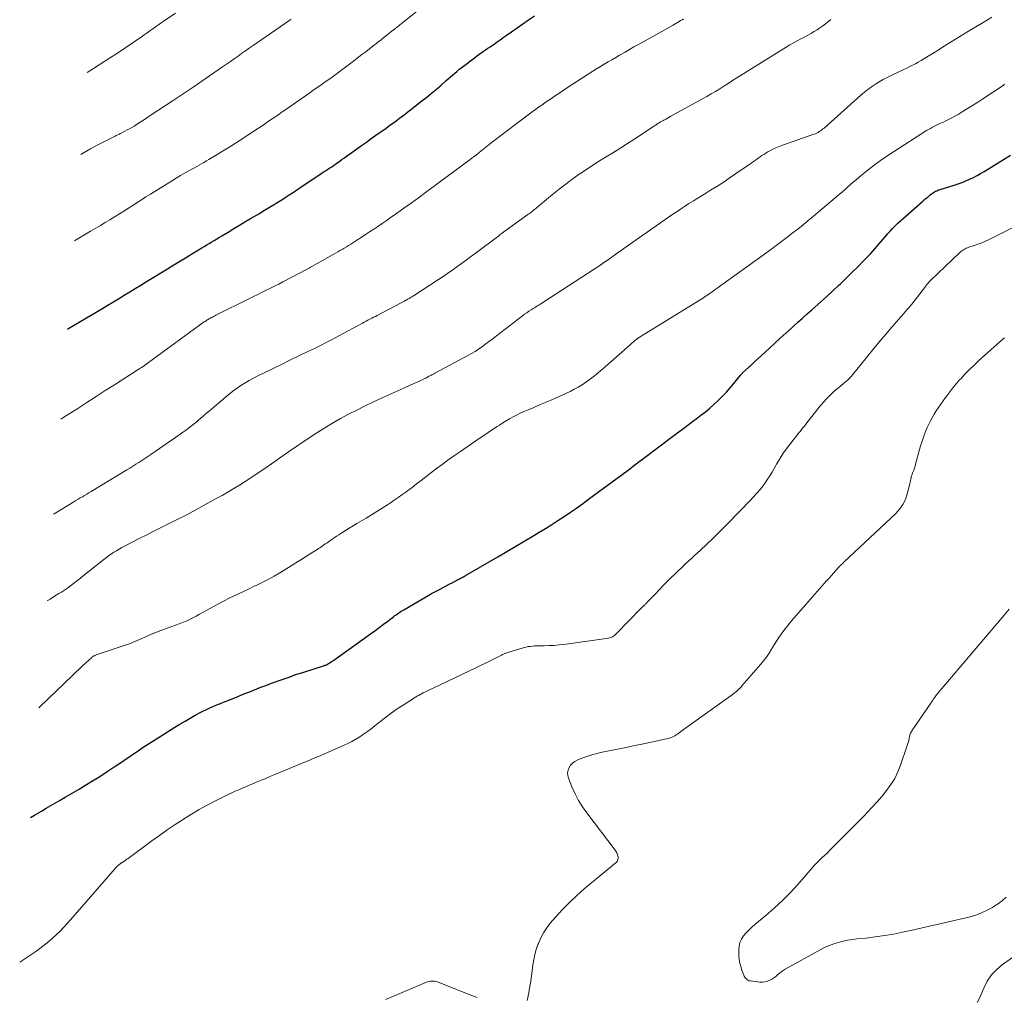
# Model space of a CAD drawing. Units: feet. Extents: x 1970604 to 1975026, y 600000 to 605000.
# Drawn here: x 1970686 to 1970864, y 601177 to 601354 of the extents above; entities that cross this region are included whole.
import ezdxf

# ---------------------------------------------------------------- set-up
doc = ezdxf.new("R2010")
doc.units = ezdxf.units.FT
doc.header["$LTSCALE"] = 100
doc.header["$MEASUREMENT"] = 0
doc.layers.add('CONTOUR INDEX', color=32, linetype='Continuous', lineweight=25)
doc.layers.add('CONTOUR INTERMEDIATE', color=40, linetype='Continuous', lineweight=15)

msp = doc.modelspace()

# ---------------------------------------------------------------- linework, layer by layer
at = {"layer": 'CONTOUR INDEX', "flags": 128}
for points, elevation in [([(1970694.97, 601298.19), (1970695.31, 601298.39), (1970701.12, 601301.84), (1970702.14, 601302.45), (1970703.16, 601303.06), (1970704.17, 601303.67), (1970705.18, 601304.29), (1970706.19, 601304.9), (1970707.2, 601305.52), (1970708.21, 601306.14), (1970709.22, 601306.76), (1970713.01, 601309.1), (1970714.19, 601309.82), (1970715.37, 601310.54), (1970716.55, 601311.26), (1970717.74, 601311.97), (1970719.2, 601312.85), (1970719.65, 601313.12), (1970720.11, 601313.4), (1970720.56, 601313.67), (1970721.02, 601313.94), (1970721.48, 601314.22), (1970721.93, 601314.49), (1970722.39, 601314.77), (1970722.84, 601315.04), (1970723.97, 601315.72), (1970724.98, 601316.33), (1970726, 601316.94), (1970727.02, 601317.55), (1970728.04, 601318.16), (1970729.62, 601319.1), (1970730.23, 601319.47), (1970730.84, 601319.83), (1970731.45, 601320.2), (1970732.06, 601320.57), (1970732.1, 601320.59), (1970732.68, 601320.95), (1970733.27, 601321.32), (1970733.86, 601321.69), (1970734.44, 601322.06), (1970735.02, 601322.43), (1970735.6, 601322.81), (1970736.18, 601323.19), (1970736.76, 601323.57), (1970741, 601326.4), (1970741.34, 601326.63), (1970741.68, 601326.85), (1970742.01, 601327.08), (1970742.35, 601327.31), (1970742.69, 601327.53), (1970743.02, 601327.76), (1970743.36, 601327.99), (1970743.69, 601328.23), (1970743.81, 601328.31), (1970744.2, 601328.58), (1970744.59, 601328.86), (1970744.98, 601329.14), (1970745.37, 601329.42), (1970746.35, 601330.11), (1970747.22, 601330.74), (1970748.1, 601331.37), (1970748.97, 601331.99), (1970749.85, 601332.62), (1970750.69, 601333.22), (1970751.3, 601333.65), (1970751.91, 601334.09), (1970752.52, 601334.52), (1970753.13, 601334.96), (1970753.73, 601335.4), (1970754.34, 601335.84), (1970754.93, 601336.29), (1970755.53, 601336.74), (1970759, 601339.4), (1970759.89, 601340.1), (1970760.76, 601340.8), (1970761.62, 601341.53), (1970762.47, 601342.26), (1970763.39, 601343.08), (1970763.77, 601343.42), (1970764.15, 601343.75), (1970764.54, 601344.09), (1970764.92, 601344.42), (1970765.3, 601344.76), (1970765.69, 601345.08), (1970766.09, 601345.4), (1970766.49, 601345.71), (1970768.49, 601347.23), (1970768.89, 601347.53), (1970769.29, 601347.82), (1970769.7, 601348.1), (1970770.11, 601348.38), (1970770.52, 601348.66), (1970770.93, 601348.93), (1970771.34, 601349.21), (1970771.75, 601349.49), (1970772.05, 601349.69), (1970772.6, 601350.07), (1970773.15, 601350.46), (1970773.7, 601350.85), (1970774.25, 601351.24), (1970775.2, 601351.92), (1970776.23, 601352.65), (1970777.26, 601353.37), (1970778.29, 601354.08), (1970779.34, 601354.78)], 980), ([(1970688.28, 601209.93), (1970688.96, 601210.34), (1970690.23, 601211.09), (1970691.08, 601211.59), (1970691.93, 601212.09), (1970692.78, 601212.59), (1970693.63, 601213.08), (1970694.49, 601213.57), (1970695.34, 601214.07), (1970696.19, 601214.57), (1970697.04, 601215.07), (1970698.09, 601215.7), (1970699.43, 601216.52), (1970700.77, 601217.35), (1970702.09, 601218.21), (1970703.4, 601219.08), (1970704.7, 601219.95), (1970705.36, 601220.4), (1970706.01, 601220.84), (1970706.67, 601221.29), (1970707.33, 601221.74), (1970707.71, 601222), (1970708.17, 601222.32), (1970708.64, 601222.63), (1970709.11, 601222.94), (1970709.58, 601223.24), (1970710.06, 601223.55), (1970710.53, 601223.85), (1970711.01, 601224.15), (1970711.49, 601224.45), (1970714.36, 601226.25), (1970715.27, 601226.81), (1970716.18, 601227.35), (1970717.11, 601227.88), (1970718.04, 601228.4), (1970718.9, 601228.88), (1970719.41, 601229.14), (1970719.92, 601229.4), (1970720.45, 601229.65), (1970720.97, 601229.88), (1970721.5, 601230.1), (1970722.04, 601230.32), (1970722.57, 601230.54), (1970723.11, 601230.76), (1970724.87, 601231.45), (1970725.59, 601231.74), (1970726.3, 601232.02), (1970727.02, 601232.31), (1970727.73, 601232.6), (1970728.44, 601232.89), (1970729.16, 601233.18), (1970729.88, 601233.45), (1970730.6, 601233.72), (1970731.98, 601234.24), (1970733.39, 601234.75), (1970734.81, 601235.25), (1970736.24, 601235.74), (1970737.67, 601236.21), (1970741.22, 601237.34), (1970741.35, 601237.39), (1970741.48, 601237.43), (1970741.61, 601237.48), (1970741.73, 601237.54), (1970741.85, 601237.59), (1970741.92, 601237.62), (1970741.98, 601237.65), (1970742.05, 601237.69), (1970742.12, 601237.73), (1970742.19, 601237.77), (1970742.25, 601237.81), (1970742.32, 601237.85), (1970742.38, 601237.9), (1970742.68, 601238.1), (1970742.89, 601238.24), (1970743.1, 601238.38), (1970743.31, 601238.53), (1970743.52, 601238.68), (1970749.73, 601243.12), (1970750.51, 601243.68), (1970751.28, 601244.25), (1970752.05, 601244.83), (1970752.82, 601245.41), (1970753.91, 601246.24), (1970754.13, 601246.41), (1970754.35, 601246.57), (1970754.57, 601246.73), (1970754.8, 601246.89), (1970755.02, 601247.04), (1970755.25, 601247.19), (1970755.49, 601247.33), (1970755.72, 601247.47), (1970760.53, 601250.26), (1970760.65, 601250.32), (1970760.76, 601250.39), (1970760.88, 601250.45), (1970760.99, 601250.52), (1970761.11, 601250.58), (1970761.23, 601250.65), (1970761.34, 601250.71), (1970761.46, 601250.77), (1970762.3, 601251.21), (1970762.83, 601251.49), (1970763.37, 601251.78), (1970763.9, 601252.06), (1970764.44, 601252.34), (1970765.57, 601252.93), (1970765.59, 601252.94), (1970765.61, 601252.95), (1970765.63, 601252.96), (1970765.65, 601252.97), (1970765.73, 601253.01), (1970765.75, 601253.02), (1970765.77, 601253.03), (1970765.79, 601253.04), (1970765.81, 601253.05), (1970766.14, 601253.23), (1970766.33, 601253.33), (1970766.52, 601253.43), (1970766.7, 601253.54), (1970766.89, 601253.64), (1970772.74, 601257.04), (1970774.37, 601258), (1970775.99, 601258.96), (1970777.62, 601259.93), (1970779.24, 601260.9), (1970780.17, 601261.47), (1970781.32, 601262.17), (1970782.46, 601262.88), (1970783.59, 601263.61), (1970784.71, 601264.34), (1970785.83, 601265.09), (1970786.94, 601265.85), (1970788.03, 601266.63), (1970789.12, 601267.42), (1970794.31, 601271.23), (1970794.89, 601271.65), (1970795.46, 601272.08), (1970796.03, 601272.51), (1970796.59, 601272.95), (1970797.16, 601273.39), (1970797.72, 601273.82), (1970798.29, 601274.25), (1970798.86, 601274.68), (1970804.29, 601278.76), (1970805.42, 601279.61), (1970806.56, 601280.47), (1970807.69, 601281.32), (1970808.83, 601282.17), (1970809.43, 601282.62), (1970810.25, 601283.26), (1970811.05, 601283.92), (1970811.84, 601284.61), (1970812.6, 601285.32), (1970812.63, 601285.35), (1970813.35, 601286.07), (1970814.06, 601286.81), (1970814.74, 601287.58), (1970815.4, 601288.36), (1970816.6, 601289.85), (1970816.64, 601289.9), (1970816.69, 601289.95), (1970816.73, 601290), (1970816.78, 601290.06), (1970816.82, 601290.11), (1970816.87, 601290.16), (1970816.92, 601290.21), (1970816.97, 601290.26), (1970818.03, 601291.26), (1970818.61, 601291.81), (1970819.19, 601292.35), (1970819.77, 601292.89), (1970820.36, 601293.43), (1970821.76, 601294.7), (1970822.77, 601295.61), (1970823.77, 601296.53), (1970824.77, 601297.44), (1970825.78, 601298.35), (1970826.13, 601298.68), (1970826.96, 601299.43), (1970827.79, 601300.17), (1970828.62, 601300.91), (1970829.45, 601301.66), (1970829.99, 601302.13), (1970831.08, 601303.11), (1970832.17, 601304.09), (1970833.26, 601305.09), (1970834.33, 601306.09), (1970834.59, 601306.33), (1970835.67, 601307.36), (1970836.73, 601308.39), (1970837.78, 601309.44), (1970838.82, 601310.5), (1970840.11, 601311.84), (1970840.49, 601312.25), (1970840.86, 601312.66), (1970841.23, 601313.08), (1970841.58, 601313.5), (1970841.94, 601313.93), (1970842.29, 601314.36), (1970842.65, 601314.78), (1970843.01, 601315.2), (1970843.16, 601315.38), (1970843.61, 601315.88), (1970844.07, 601316.37), (1970844.55, 601316.84), (1970845.04, 601317.3), (1970849.55, 601321.32), (1970849.86, 601321.59), (1970850.16, 601321.85), (1970850.48, 601322.11), (1970850.79, 601322.37), (1970851.08, 601322.6), (1970851.26, 601322.73), (1970851.44, 601322.86), (1970851.63, 601322.97), (1970851.83, 601323.08), (1970852.04, 601323.17), (1970852.24, 601323.26), (1970852.45, 601323.34), (1970852.66, 601323.41), (1970855.22, 601324.19), (1970855.93, 601324.43), (1970856.63, 601324.68), (1970857.32, 601324.96), (1970858, 601325.26), (1970858.67, 601325.58), (1970859.33, 601325.92), (1970859.98, 601326.29), (1970860.62, 601326.67), (1970865.36, 601329.62)], 1000)]:
    msp.add_lwpolyline(points, dxfattribs=dict(at, elevation=elevation))
at = {"layer": 'CONTOUR INTERMEDIATE', "flags": 128}
for points, elevation in [([(1970696.18, 601314.13), (1970696.39, 601314.26), (1970697.29, 601314.79), (1970698.18, 601315.32), (1970699.07, 601315.85), (1970699.97, 601316.37), (1970700.04, 601316.41), (1970700.9, 601316.92), (1970701.76, 601317.43), (1970702.61, 601317.95), (1970703.46, 601318.47), (1970703.56, 601318.53), (1970704.36, 601319.02), (1970705.15, 601319.52), (1970705.95, 601320.03), (1970706.74, 601320.54), (1970707.53, 601321.05), (1970708.33, 601321.56), (1970709.12, 601322.06), (1970709.92, 601322.56), (1970712.94, 601324.44), (1970713.75, 601324.94), (1970714.57, 601325.43), (1970715.39, 601325.91), (1970716.21, 601326.39), (1970717, 601326.84), (1970717.44, 601327.08), (1970717.87, 601327.33), (1970718.31, 601327.57), (1970718.74, 601327.81), (1970719.17, 601328.06), (1970719.61, 601328.3), (1970720.04, 601328.56), (1970720.46, 601328.81), (1970723.99, 601330.96), (1970724.66, 601331.37), (1970725.33, 601331.79), (1970725.99, 601332.21), (1970726.65, 601332.64), (1970727.96, 601333.5), (1970728.79, 601334.05), (1970729.63, 601334.61), (1970730.46, 601335.16), (1970731.29, 601335.73), (1970732.11, 601336.29), (1970732.94, 601336.86), (1970733.76, 601337.42), (1970734.59, 601338), (1970738.55, 601340.76), (1970739.55, 601341.45), (1970740.54, 601342.15), (1970741.52, 601342.85), (1970742.51, 601343.55), (1970743.49, 601344.27), (1970744.46, 601344.98), (1970745.43, 601345.71), (1970746.4, 601346.44), (1970748.17, 601347.79), (1970748.84, 601348.3), (1970749.51, 601348.82), (1970750.18, 601349.34), (1970750.85, 601349.87), (1970751.04, 601350.02), (1970751.61, 601350.47), (1970752.17, 601350.92), (1970752.74, 601351.36), (1970753.31, 601351.81), (1970754.05, 601352.39), (1970754.24, 601352.54), (1970754.44, 601352.7), (1970754.64, 601352.86), (1970754.83, 601353.01), (1970755.03, 601353.17), (1970755.22, 601353.33), (1970755.42, 601353.48), (1970755.62, 601353.64), (1970758.51, 601355.93)], 976), ([(1970691.25, 601249.05), (1970691.81, 601249.39), (1970692.61, 601249.89), (1970693.4, 601250.38), (1970693.86, 601250.66), (1970694.42, 601251.02), (1970694.97, 601251.39), (1970695.5, 601251.78), (1970696.02, 601252.19), (1970696.54, 601252.61), (1970697.06, 601253.02), (1970697.58, 601253.44), (1970698.1, 601253.85), (1970701.52, 601256.57), (1970701.96, 601256.91), (1970702.41, 601257.24), (1970702.87, 601257.55), (1970703.34, 601257.85), (1970703.82, 601258.14), (1970704.3, 601258.42), (1970704.78, 601258.69), (1970705.27, 601258.95), (1970706.77, 601259.74), (1970708.02, 601260.39), (1970709.27, 601261.03), (1970710.52, 601261.66), (1970711.77, 601262.28), (1970714.43, 601263.59), (1970715.23, 601263.99), (1970716.03, 601264.4), (1970716.82, 601264.82), (1970717.61, 601265.24), (1970721.84, 601267.54), (1970722.9, 601268.13), (1970723.95, 601268.74), (1970724.99, 601269.36), (1970726.02, 601269.99), (1970727.05, 601270.64), (1970728.06, 601271.3), (1970729.07, 601271.97), (1970730.07, 601272.65), (1970732.76, 601274.51), (1970733.05, 601274.72), (1970733.34, 601274.92), (1970733.63, 601275.12), (1970733.92, 601275.33), (1970734.21, 601275.53), (1970734.5, 601275.74), (1970734.8, 601275.94), (1970735.09, 601276.14), (1970738.64, 601278.52), (1970740.03, 601279.43), (1970741.43, 601280.32), (1970742.86, 601281.17), (1970744.3, 601282), (1970745.76, 601282.79), (1970747.23, 601283.56), (1970748.72, 601284.29), (1970750.22, 601285.01), (1970752.48, 601286.04), (1970753.57, 601286.54), (1970754.66, 601287.04), (1970755.76, 601287.53), (1970756.86, 601288.02), (1970758.27, 601288.65), (1970758.66, 601288.83), (1970759.05, 601289.01), (1970759.43, 601289.2), (1970759.82, 601289.4), (1970760.28, 601289.65), (1970760.43, 601289.72), (1970760.58, 601289.8), (1970760.73, 601289.88), (1970760.87, 601289.96), (1970761.02, 601290.04), (1970761.17, 601290.12), (1970761.32, 601290.2), (1970761.47, 601290.28), (1970767.31, 601293.41), (1970767.96, 601293.78), (1970768.61, 601294.16), (1970769.24, 601294.57), (1970769.85, 601295), (1970769.93, 601295.06), (1970770.58, 601295.54), (1970771.23, 601296.01), (1970771.87, 601296.5), (1970772.5, 601296.98), (1970777.18, 601300.59), (1970777.56, 601300.87), (1970777.94, 601301.15), (1970778.33, 601301.42), (1970778.73, 601301.67), (1970779.09, 601301.9), (1970779.32, 601302.03), (1970779.54, 601302.17), (1970779.76, 601302.3), (1970779.99, 601302.44), (1970780.22, 601302.57), (1970780.44, 601302.71), (1970780.66, 601302.85), (1970780.88, 601302.99), (1970791.17, 601309.69), (1970791.23, 601309.73), (1970791.29, 601309.77), (1970791.35, 601309.81), (1970791.41, 601309.85), (1970791.48, 601309.89), (1970791.54, 601309.93), (1970791.6, 601309.97), (1970791.66, 601310.01), (1970792.09, 601310.31), (1970792.37, 601310.51), (1970792.65, 601310.71), (1970792.92, 601310.9), (1970793.2, 601311.1), (1970793.59, 601311.39), (1970794.07, 601311.74), (1970794.54, 601312.08), (1970795.02, 601312.41), (1970795.5, 601312.75), (1970804.18, 601318.8), (1970804.94, 601319.33), (1970805.71, 601319.84), (1970806.49, 601320.35), (1970807.27, 601320.85), (1970808.06, 601321.34), (1970808.85, 601321.84), (1970809.64, 601322.33), (1970810.43, 601322.81), (1970811.14, 601323.26), (1970812.29, 601323.97), (1970813.43, 601324.7), (1970814.55, 601325.45), (1970815.67, 601326.21), (1970818.45, 601328.12), (1970818.78, 601328.35), (1970819.12, 601328.59), (1970819.45, 601328.82), (1970819.79, 601329.06), (1970820.12, 601329.3), (1970820.46, 601329.53), (1970820.8, 601329.75), (1970821.15, 601329.97), (1970821.55, 601330.21), (1970822.11, 601330.53), (1970822.68, 601330.82), (1970823.27, 601331.08), (1970823.87, 601331.31), (1970829.86, 601333.39), (1970830.11, 601333.49), (1970830.36, 601333.6), (1970830.6, 601333.73), (1970830.83, 601333.86), (1970831.06, 601334.01), (1970831.28, 601334.17), (1970831.49, 601334.34), (1970831.7, 601334.51), (1970838.36, 601340.46), (1970838.98, 601340.99), (1970839.62, 601341.5), (1970840.28, 601341.98), (1970840.96, 601342.44), (1970841.66, 601342.87), (1970842.36, 601343.28), (1970843.09, 601343.67), (1970843.82, 601344.03), (1970846.12, 601345.11), (1970846.64, 601345.36), (1970847.17, 601345.62), (1970847.68, 601345.88), (1970848.2, 601346.14), (1970848.71, 601346.42), (1970849.22, 601346.7), (1970849.72, 601347), (1970850.22, 601347.3), (1970851.51, 601348.11), (1970852.29, 601348.61), (1970853.07, 601349.1), (1970853.85, 601349.6), (1970854.64, 601350.09), (1970855.42, 601350.58), (1970856.21, 601351.07), (1970857, 601351.55), (1970857.79, 601352.03), (1970860.42, 601353.59), (1970862.02, 601354.54)], 992), ([(1970692.44, 601264.75), (1970692.55, 601264.82), (1970696.07, 601266.95), (1970696.46, 601267.19), (1970696.85, 601267.43), (1970697.24, 601267.66), (1970697.63, 601267.9), (1970698.02, 601268.13), (1970698.41, 601268.37), (1970698.8, 601268.6), (1970699.19, 601268.84), (1970705.65, 601272.74), (1970706.2, 601273.07), (1970706.75, 601273.41), (1970707.29, 601273.75), (1970707.83, 601274.1), (1970708.37, 601274.45), (1970708.91, 601274.8), (1970709.45, 601275.16), (1970709.98, 601275.52), (1970712.38, 601277.16), (1970713.22, 601277.73), (1970714.06, 601278.31), (1970714.89, 601278.89), (1970715.72, 601279.48), (1970716.28, 601279.87), (1970716.82, 601280.27), (1970717.36, 601280.68), (1970717.89, 601281.1), (1970718.41, 601281.53), (1970718.46, 601281.58), (1970719, 601282.04), (1970719.55, 601282.5), (1970720.09, 601282.96), (1970720.63, 601283.43), (1970723.46, 601285.85), (1970724.85, 601286.94), (1970726.28, 601287.96), (1970727.78, 601288.87), (1970729.34, 601289.71), (1970731.98, 601291.01), (1970733.62, 601291.81), (1970735.25, 601292.6), (1970736.89, 601293.4), (1970738.53, 601294.19), (1970739.56, 601294.68), (1970740.68, 601295.23), (1970741.8, 601295.79), (1970742.91, 601296.37), (1970744.01, 601296.95), (1970748.25, 601299.24), (1970748.58, 601299.42), (1970748.92, 601299.6), (1970749.25, 601299.78), (1970749.59, 601299.95), (1970749.93, 601300.13), (1970750.26, 601300.31), (1970750.6, 601300.48), (1970750.93, 601300.66), (1970755.12, 601302.86), (1970755.36, 601302.99), (1970755.61, 601303.12), (1970755.85, 601303.25), (1970756.09, 601303.38), (1970756.27, 601303.48), (1970756.42, 601303.57), (1970756.58, 601303.66), (1970756.73, 601303.74), (1970756.88, 601303.83), (1970757.03, 601303.93), (1970757.18, 601304.02), (1970757.33, 601304.11), (1970757.48, 601304.21), (1970761.97, 601307.13), (1970762.82, 601307.7), (1970763.67, 601308.27), (1970764.5, 601308.85), (1970765.33, 601309.45), (1970766.16, 601310.05), (1970766.98, 601310.65), (1970767.8, 601311.26), (1970768.62, 601311.87), (1970772.89, 601315.06), (1970773, 601315.14), (1970773.11, 601315.23), (1970773.23, 601315.31), (1970773.35, 601315.39), (1970773.46, 601315.48), (1970773.58, 601315.56), (1970773.69, 601315.64), (1970773.81, 601315.73), (1970778.14, 601318.86), (1970778.34, 601319), (1970778.54, 601319.15), (1970778.73, 601319.3), (1970778.93, 601319.46), (1970779.12, 601319.61), (1970779.32, 601319.77), (1970779.51, 601319.93), (1970779.7, 601320.09), (1970782.6, 601322.49), (1970783.83, 601323.48), (1970785.07, 601324.44), (1970786.34, 601325.37), (1970787.62, 601326.28), (1970787.93, 601326.48), (1970789.08, 601327.26), (1970790.24, 601328.02), (1970791.42, 601328.76), (1970792.6, 601329.49), (1970793.79, 601330.22), (1970794.96, 601330.95), (1970796.14, 601331.7), (1970797.3, 601332.45), (1970800.7, 601334.68), (1970800.94, 601334.84), (1970801.18, 601335), (1970801.42, 601335.15), (1970801.66, 601335.31), (1970801.9, 601335.46), (1970802.14, 601335.61), (1970802.39, 601335.76), (1970802.64, 601335.9), (1970802.75, 601335.96), (1970803.06, 601336.13), (1970803.37, 601336.3), (1970803.68, 601336.47), (1970803.99, 601336.64), (1970809.69, 601339.77), (1970810.49, 601340.22), (1970811.28, 601340.67), (1970812.06, 601341.14), (1970812.83, 601341.62), (1970813.6, 601342.11), (1970814.38, 601342.59), (1970815.15, 601343.08), (1970815.92, 601343.56), (1970824.84, 601349.15), (1970825.49, 601349.55), (1970826.15, 601349.93), (1970826.82, 601350.3), (1970827.5, 601350.65), (1970827.76, 601350.78), (1970828.31, 601351.06), (1970828.85, 601351.35), (1970829.39, 601351.65), (1970829.92, 601351.97), (1970830.44, 601352.29), (1970830.95, 601352.63), (1970831.45, 601352.99), (1970831.94, 601353.37), (1970832.9, 601354.13)], 988), ([(1970693.74, 601281.89), (1970694.11, 601282.14), (1970694.76, 601282.56), (1970696.78, 601283.86), (1970698.44, 601284.93), (1970700.1, 601286), (1970701.76, 601287.06), (1970703.42, 601288.13), (1970707.56, 601290.76), (1970707.82, 601290.93), (1970708.08, 601291.1), (1970708.34, 601291.27), (1970708.6, 601291.45), (1970708.85, 601291.63), (1970709.11, 601291.8), (1970709.36, 601291.99), (1970709.61, 601292.17), (1970719.49, 601299.35), (1970719.65, 601299.47), (1970719.81, 601299.58), (1970719.98, 601299.69), (1970720.14, 601299.8), (1970720.21, 601299.84), (1970720.34, 601299.92), (1970720.48, 601300.01), (1970720.62, 601300.09), (1970720.76, 601300.17), (1970720.91, 601300.25), (1970721.13, 601300.36), (1970721.34, 601300.48), (1970721.56, 601300.59), (1970721.78, 601300.7), (1970727.83, 601303.72), (1970728.58, 601304.09), (1970729.34, 601304.46), (1970730.1, 601304.83), (1970730.86, 601305.2), (1970731.61, 601305.57), (1970732.37, 601305.94), (1970733.12, 601306.33), (1970733.87, 601306.71), (1970738.12, 601308.95), (1970738.24, 601309.02), (1970738.37, 601309.08), (1970738.49, 601309.15), (1970738.61, 601309.22), (1970738.73, 601309.28), (1970738.85, 601309.35), (1970738.97, 601309.42), (1970739.09, 601309.49), (1970742.98, 601311.67), (1970743.38, 601311.9), (1970743.78, 601312.12), (1970744.18, 601312.36), (1970744.57, 601312.59), (1970744.97, 601312.83), (1970745.36, 601313.06), (1970745.75, 601313.31), (1970746.14, 601313.55), (1970747.26, 601314.27), (1970748.02, 601314.76), (1970748.78, 601315.25), (1970749.53, 601315.75), (1970750.29, 601316.24), (1970751.04, 601316.75), (1970751.79, 601317.25), (1970752.53, 601317.76), (1970753.27, 601318.28), (1970754.43, 601319.09), (1970755.75, 601320.02), (1970757.06, 601320.96), (1970758.36, 601321.9), (1970759.66, 601322.86), (1970767.72, 601328.83), (1970768.1, 601329.11), (1970768.47, 601329.4), (1970768.84, 601329.68), (1970769.21, 601329.97), (1970769.34, 601330.07), (1970769.64, 601330.31), (1970769.94, 601330.56), (1970770.24, 601330.8), (1970770.54, 601331.05), (1970770.84, 601331.3), (1970771.15, 601331.54), (1970771.45, 601331.78), (1970771.76, 601332.01), (1970778.94, 601337.42), (1970779.51, 601337.84), (1970780.08, 601338.26), (1970780.65, 601338.66), (1970781.23, 601339.07), (1970781.82, 601339.47), (1970782.4, 601339.87), (1970782.99, 601340.27), (1970783.57, 601340.66), (1970785.49, 601341.95), (1970786.33, 601342.51), (1970787.17, 601343.06), (1970788.01, 601343.61), (1970788.86, 601344.15), (1970789.2, 601344.36), (1970789.88, 601344.79), (1970790.57, 601345.21), (1970791.26, 601345.63), (1970791.95, 601346.04), (1970792.64, 601346.45), (1970793.33, 601346.86), (1970794.03, 601347.27), (1970794.73, 601347.67), (1970794.93, 601347.79), (1970795.73, 601348.25), (1970796.53, 601348.71), (1970797.33, 601349.16), (1970798.13, 601349.61), (1970804.4, 601353.13), (1970804.55, 601353.21), (1970804.69, 601353.29), (1970804.84, 601353.38), (1970804.99, 601353.46), (1970805.22, 601353.6), (1970805.49, 601353.76), (1970805.75, 601353.92), (1970806.02, 601354.08), (1970806.28, 601354.24)], 984), ([(1970697.36, 601329.73), (1970697.96, 601330.08), (1970699.12, 601330.75), (1970700.29, 601331.39), (1970701.48, 601332.01), (1970703.56, 601333.07), (1970703.71, 601333.14), (1970703.86, 601333.22), (1970704.01, 601333.29), (1970704.17, 601333.36), (1970704.32, 601333.43), (1970704.48, 601333.5), (1970704.63, 601333.58), (1970704.78, 601333.65), (1970705.32, 601333.93), (1970705.74, 601334.16), (1970706.16, 601334.39), (1970706.56, 601334.63), (1970706.97, 601334.87), (1970707.42, 601335.16), (1970708.05, 601335.56), (1970708.67, 601335.95), (1970709.29, 601336.36), (1970709.91, 601336.77), (1970714.01, 601339.47), (1970714.92, 601340.08), (1970715.83, 601340.69), (1970716.73, 601341.3), (1970717.63, 601341.92), (1970722.98, 601345.59), (1970723.68, 601346.07), (1970724.38, 601346.56), (1970725.07, 601347.04), (1970725.77, 601347.53), (1970726.71, 601348.2), (1970726.93, 601348.36), (1970727.15, 601348.52), (1970727.38, 601348.67), (1970727.6, 601348.83), (1970727.83, 601348.99), (1970728.05, 601349.14), (1970728.27, 601349.3), (1970728.5, 601349.45), (1970734.92, 601353.87), (1970735, 601353.92), (1970735.12, 601354.01), (1970735.13, 601354.02), (1970735.15, 601354.04), (1970735.17, 601354.05), (1970735.19, 601354.07), (1970735.38, 601354.21)], 972), ([(1970698.49, 601344.57), (1970699.63, 601345.27), (1970701.89, 601346.71), (1970704.14, 601348.19), (1970708.29, 601350.99), (1970708.81, 601351.34), (1970709.33, 601351.7), (1970709.84, 601352.06), (1970710.36, 601352.42), (1970710.87, 601352.78), (1970711.38, 601353.14), (1970711.9, 601353.5), (1970712.41, 601353.86), (1970714.48, 601355.28)], 968), ([(1970689.78, 601229.75), (1970689.94, 601229.9), (1970695.84, 601235.61), (1970696.44, 601236.18), (1970697.04, 601236.75), (1970697.65, 601237.32), (1970698.26, 601237.88), (1970699.33, 601238.85), (1970699.42, 601238.93), (1970699.5, 601238.99), (1970699.6, 601239.05), (1970699.7, 601239.11), (1970699.8, 601239.16), (1970699.9, 601239.21), (1970700, 601239.25), (1970700.11, 601239.29), (1970705.38, 601241.06), (1970705.82, 601241.21), (1970706.25, 601241.37), (1970706.67, 601241.54), (1970707.09, 601241.73), (1970707.51, 601241.92), (1970707.93, 601242.11), (1970708.35, 601242.29), (1970708.77, 601242.48), (1970709.48, 601242.78), (1970710.26, 601243.11), (1970711.04, 601243.43), (1970711.83, 601243.72), (1970712.63, 601244.01), (1970713.82, 601244.42), (1970714.46, 601244.66), (1970715.1, 601244.9), (1970715.73, 601245.16), (1970716.36, 601245.43), (1970716.98, 601245.71), (1970717.6, 601246.01), (1970718.21, 601246.32), (1970718.81, 601246.65), (1970721.46, 601248.14), (1970722.34, 601248.62), (1970723.23, 601249.09), (1970724.14, 601249.54), (1970725.05, 601249.98), (1970725.96, 601250.41), (1970726.87, 601250.84), (1970727.79, 601251.27), (1970728.7, 601251.7), (1970729.06, 601251.87), (1970730.15, 601252.41), (1970731.23, 601252.96), (1970732.28, 601253.55), (1970733.33, 601254.16), (1970735.37, 601255.41), (1970736.24, 601255.94), (1970737.11, 601256.48), (1970737.97, 601257.02), (1970738.83, 601257.57), (1970740.05, 601258.35), (1970740.3, 601258.51), (1970740.55, 601258.67), (1970740.8, 601258.84), (1970741.05, 601259.01), (1970741.3, 601259.18), (1970741.54, 601259.35), (1970741.79, 601259.52), (1970742.03, 601259.7), (1970742.35, 601259.92), (1970742.75, 601260.21), (1970743.16, 601260.49), (1970743.57, 601260.76), (1970743.98, 601261.03), (1970744.51, 601261.37), (1970745.19, 601261.81), (1970745.88, 601262.23), (1970746.57, 601262.65), (1970747.26, 601263.07), (1970748.9, 601264.04), (1970749.88, 601264.63), (1970750.86, 601265.23), (1970751.83, 601265.84), (1970752.79, 601266.45), (1970753.31, 601266.78), (1970754.01, 601267.25), (1970754.7, 601267.72), (1970755.39, 601268.21), (1970756.07, 601268.71), (1970756.38, 601268.95), (1970757.22, 601269.58), (1970758.05, 601270.21), (1970758.87, 601270.84), (1970759.7, 601271.47), (1970761.64, 601272.97), (1970762.66, 601273.74), (1970763.68, 601274.5), (1970764.72, 601275.24), (1970765.77, 601275.97), (1970769.37, 601278.44), (1970770.17, 601278.98), (1970770.97, 601279.52), (1970771.78, 601280.05), (1970772.59, 601280.57), (1970773.01, 601280.84), (1970773.62, 601281.22), (1970774.23, 601281.59), (1970774.85, 601281.95), (1970775.48, 601282.31), (1970776.11, 601282.65), (1970776.75, 601282.97), (1970777.41, 601283.27), (1970778.07, 601283.56), (1970779.1, 601283.98), (1970780.27, 601284.47), (1970781.45, 601284.97), (1970782.61, 601285.48), (1970783.78, 601286.01), (1970785.79, 601286.93), (1970786.53, 601287.3), (1970787.25, 601287.69), (1970787.95, 601288.12), (1970788.64, 601288.58), (1970788.77, 601288.67), (1970789.5, 601289.21), (1970790.22, 601289.76), (1970790.92, 601290.33), (1970791.61, 601290.92), (1970796.64, 601295.36), (1970796.83, 601295.54), (1970797.03, 601295.71), (1970797.23, 601295.88), (1970797.42, 601296.05), (1970797.67, 601296.26), (1970797.75, 601296.33), (1970797.82, 601296.39), (1970797.9, 601296.44), (1970797.98, 601296.5), (1970798.06, 601296.56), (1970798.14, 601296.61), (1970798.22, 601296.66), (1970798.3, 601296.71), (1970809.59, 601303.64), (1970809.64, 601303.67), (1970809.68, 601303.69), (1970809.73, 601303.72), (1970809.77, 601303.75), (1970809.82, 601303.78), (1970809.86, 601303.81), (1970809.9, 601303.84), (1970809.95, 601303.87), (1970810.93, 601304.56), (1970811.46, 601304.93), (1970811.99, 601305.31), (1970812.52, 601305.69), (1970813.05, 601306.07), (1970822.01, 601312.53), (1970823.01, 601313.26), (1970824, 601313.99), (1970824.98, 601314.74), (1970825.95, 601315.5), (1970826.92, 601316.26), (1970827.88, 601317.03), (1970828.83, 601317.82), (1970829.78, 601318.6), (1970834.5, 601322.58), (1970835, 601323), (1970835.49, 601323.43), (1970835.99, 601323.87), (1970836.47, 601324.3), (1970836.96, 601324.74), (1970837.46, 601325.17), (1970837.96, 601325.59), (1970838.47, 601326), (1970839.65, 601326.94), (1970840.76, 601327.8), (1970841.89, 601328.63), (1970843.05, 601329.43), (1970844.22, 601330.21), (1970850.21, 601334.04), (1970850.56, 601334.25), (1970850.91, 601334.46), (1970851.28, 601334.65), (1970851.64, 601334.84), (1970852.01, 601335.02), (1970852.38, 601335.2), (1970852.75, 601335.37), (1970853.13, 601335.54), (1970853.58, 601335.75), (1970854.17, 601336.04), (1970854.76, 601336.34), (1970855.33, 601336.66), (1970855.9, 601336.99), (1970856.66, 601337.44), (1970857.59, 601338.02), (1970858.53, 601338.6), (1970859.45, 601339.2), (1970860.37, 601339.8), (1970863.85, 601342.11), (1970864.09, 601342.27), (1970864.32, 601342.45)], 996), ([(1970686.3, 601183.79), (1970687.07, 601184.26), (1970689.37, 601185.82), (1970691.57, 601187.51), (1970693.59, 601189.39), (1970695.51, 601191.41), (1970703.54, 601200.7), (1970703.67, 601200.85), (1970703.8, 601200.99), (1970703.94, 601201.12), (1970704.08, 601201.26), (1970704.23, 601201.4), (1970704.3, 601201.46), (1970704.37, 601201.52), (1970704.44, 601201.57), (1970704.52, 601201.62), (1970704.59, 601201.67), (1970704.67, 601201.72), (1970704.74, 601201.76), (1970704.82, 601201.81), (1970705.11, 601201.99), (1970705.21, 601202.06), (1970705.3, 601202.12), (1970705.4, 601202.19), (1970705.5, 601202.26), (1970705.59, 601202.33), (1970705.69, 601202.4), (1970705.78, 601202.47), (1970705.88, 601202.54), (1970710.16, 601205.68), (1970711.55, 601206.69), (1970712.96, 601207.67), (1970714.38, 601208.63), (1970715.82, 601209.56), (1970715.93, 601209.63), (1970717.34, 601210.5), (1970718.76, 601211.34), (1970720.21, 601212.14), (1970721.67, 601212.91), (1970723.39, 601213.78), (1970724.01, 601214.09), (1970724.63, 601214.39), (1970725.26, 601214.67), (1970725.88, 601214.95), (1970726.52, 601215.22), (1970727.15, 601215.49), (1970727.79, 601215.76), (1970728.42, 601216.02), (1970728.9, 601216.22), (1970729.78, 601216.58), (1970730.65, 601216.94), (1970731.52, 601217.31), (1970732.4, 601217.67), (1970734.91, 601218.71), (1970735.72, 601219.05), (1970736.53, 601219.39), (1970737.34, 601219.72), (1970738.15, 601220.06), (1970738.96, 601220.4), (1970739.77, 601220.74), (1970740.58, 601221.09), (1970741.39, 601221.44), (1970744.83, 601222.95), (1970745.58, 601223.3), (1970746.33, 601223.68), (1970747.06, 601224.09), (1970747.77, 601224.52), (1970748.47, 601224.98), (1970749.16, 601225.45), (1970749.83, 601225.95), (1970750.48, 601226.47), (1970751.4, 601227.22), (1970752.42, 601228.02), (1970753.46, 601228.8), (1970754.52, 601229.54), (1970755.61, 601230.25), (1970757.5, 601231.45), (1970757.65, 601231.55), (1970757.8, 601231.64), (1970757.96, 601231.73), (1970758.11, 601231.82), (1970758.27, 601231.9), (1970758.42, 601231.99), (1970758.58, 601232.07), (1970758.73, 601232.15), (1970759.24, 601232.43), (1970759.66, 601232.64), (1970760.07, 601232.85), (1970760.49, 601233.06), (1970760.91, 601233.26), (1970768.88, 601237.04), (1970769.7, 601237.44), (1970770.52, 601237.83), (1970771.33, 601238.24), (1970772.15, 601238.64), (1970773.4, 601239.28), (1970773.59, 601239.37), (1970773.77, 601239.46), (1970773.96, 601239.54), (1970774.15, 601239.62), (1970774.34, 601239.69), (1970774.53, 601239.76), (1970774.72, 601239.83), (1970774.92, 601239.89), (1970777.14, 601240.55), (1970777.5, 601240.65), (1970777.86, 601240.73), (1970778.23, 601240.8), (1970778.6, 601240.85), (1970778.97, 601240.89), (1970779.34, 601240.92), (1970779.72, 601240.94), (1970780.09, 601240.95), (1970781.12, 601240.96), (1970782.01, 601240.98), (1970782.9, 601241.03), (1970783.78, 601241.11), (1970784.66, 601241.21), (1970792.72, 601242.33), (1970792.91, 601242.37), (1970793.1, 601242.43), (1970793.29, 601242.5), (1970793.47, 601242.59), (1970793.63, 601242.7), (1970793.8, 601242.82), (1970793.95, 601242.95), (1970794.1, 601243.09), (1970798.59, 601247.69), (1970798.71, 601247.81), (1970798.83, 601247.92), (1970798.95, 601248.04), (1970799.07, 601248.15), (1970799.16, 601248.24), (1970799.23, 601248.31), (1970799.31, 601248.38), (1970799.38, 601248.45), (1970799.45, 601248.52), (1970799.52, 601248.59), (1970799.6, 601248.67), (1970799.67, 601248.74), (1970799.74, 601248.82), (1970801.14, 601250.31), (1970801.92, 601251.13), (1970802.7, 601251.94), (1970803.5, 601252.73), (1970804.31, 601253.52), (1970804.34, 601253.55), (1970805.17, 601254.35), (1970806.01, 601255.14), (1970806.85, 601255.92), (1970807.7, 601256.7), (1970808.23, 601257.18), (1970809.34, 601258.21), (1970810.43, 601259.25), (1970811.52, 601260.29), (1970812.6, 601261.35), (1970813.25, 601262), (1970814.1, 601262.85), (1970814.96, 601263.72), (1970815.81, 601264.59), (1970816.65, 601265.46), (1970817.15, 601265.97), (1970817.74, 601266.59), (1970818.33, 601267.22), (1970818.92, 601267.84), (1970819.5, 601268.48), (1970819.62, 601268.61), (1970820.12, 601269.19), (1970820.6, 601269.79), (1970821.05, 601270.41), (1970821.48, 601271.04), (1970821.88, 601271.69), (1970822.28, 601272.35), (1970822.66, 601273.01), (1970823.04, 601273.68), (1970823.08, 601273.75), (1970823.49, 601274.45), (1970823.92, 601275.14), (1970824.37, 601275.8), (1970824.85, 601276.46), (1970826.53, 601278.64), (1970826.78, 601278.97), (1970827.03, 601279.3), (1970827.29, 601279.62), (1970827.55, 601279.94), (1970827.81, 601280.26), (1970828.06, 601280.58), (1970828.32, 601280.9), (1970828.58, 601281.23), (1970830.82, 601284.07), (1970831.22, 601284.55), (1970831.63, 601285.03), (1970832.05, 601285.5), (1970832.49, 601285.96), (1970832.94, 601286.4), (1970833.4, 601286.83), (1970833.87, 601287.25), (1970834.35, 601287.65), (1970835.59, 601288.66), (1970835.76, 601288.8), (1970835.93, 601288.95), (1970836.09, 601289.1), (1970836.25, 601289.26), (1970836.4, 601289.42), (1970836.55, 601289.58), (1970836.7, 601289.75), (1970836.84, 601289.92), (1970839.39, 601293.09), (1970840.42, 601294.36), (1970841.47, 601295.63), (1970842.53, 601296.88), (1970843.6, 601298.13), (1970845.15, 601299.91), (1970845.45, 601300.26), (1970845.75, 601300.6), (1970846.06, 601300.95), (1970846.36, 601301.29), (1970846.65, 601301.64), (1970846.95, 601301.99), (1970847.24, 601302.34), (1970847.52, 601302.7), (1970850.01, 601305.89), (1970850.11, 601306.02), (1970850.22, 601306.15), (1970850.32, 601306.28), (1970850.42, 601306.41), (1970850.63, 601306.67), (1970850.67, 601306.72), (1970850.75, 601306.79), (1970850.79, 601306.83), (1970850.82, 601306.87), (1970850.86, 601306.9), (1970850.9, 601306.94), (1970856.21, 601312.03), (1970856.38, 601312.18), (1970856.57, 601312.33), (1970856.76, 601312.46), (1970856.97, 601312.59), (1970857.18, 601312.69), (1970857.39, 601312.79), (1970857.62, 601312.88), (1970857.84, 601312.96), (1970858.79, 601313.26), (1970859.49, 601313.5), (1970860.18, 601313.76), (1970860.85, 601314.05), (1970861.51, 601314.37), (1970868.56, 601317.95)], 1004), ([(1970778.03, 601176.86), (1970778.3, 601178.23), (1970778.46, 601179.1), (1970778.61, 601179.98), (1970778.74, 601180.86), (1970778.87, 601181.75), (1970779.06, 601183.29), (1970779.22, 601184.23), (1970779.41, 601185.15), (1970779.67, 601186.06), (1970779.97, 601186.96), (1970780.05, 601187.18), (1970780.47, 601188.16), (1970780.96, 601189.09), (1970781.55, 601189.97), (1970782.2, 601190.81), (1970783.18, 601191.95), (1970784.4, 601193.29), (1970785.66, 601194.59), (1970786.99, 601195.83), (1970788.35, 601197.03), (1970794.13, 601201.82), (1970794.27, 601201.98), (1970794.38, 601202.15), (1970794.44, 601202.35), (1970794.47, 601202.56), (1970794.47, 601202.63), (1970794.45, 601202.82), (1970794.42, 601203), (1970794.37, 601203.18), (1970794.31, 601203.36), (1970794.23, 601203.53), (1970794.13, 601203.7), (1970794.03, 601203.86), (1970793.92, 601204.02), (1970788.79, 601210.74), (1970788, 601211.86), (1970787.29, 601213.02), (1970786.67, 601214.23), (1970786.11, 601215.47), (1970785.49, 601217.03), (1970785.37, 601217.52), (1970785.33, 601218.01), (1970785.42, 601218.49), (1970785.6, 601218.97), (1970785.88, 601219.4), (1970786.22, 601219.77), (1970786.63, 601220.07), (1970787.09, 601220.31), (1970787.89, 601220.63), (1970788.79, 601220.96), (1970789.71, 601221.25), (1970790.64, 601221.5), (1970791.58, 601221.71), (1970792.8, 601221.96), (1970794.36, 601222.27), (1970795.92, 601222.59), (1970797.48, 601222.91), (1970799.04, 601223.24), (1970803.21, 601224.12), (1970803.48, 601224.19), (1970803.74, 601224.26), (1970803.99, 601224.36), (1970804.24, 601224.46), (1970804.48, 601224.58), (1970804.72, 601224.71), (1970804.95, 601224.86), (1970805.18, 601225.01), (1970806.01, 601225.62), (1970806.65, 601226.08), (1970807.29, 601226.54), (1970807.93, 601227), (1970808.57, 601227.46), (1970814.87, 601231.96), (1970815.13, 601232.15), (1970815.4, 601232.35), (1970815.65, 601232.56), (1970815.91, 601232.77), (1970816.15, 601232.98), (1970816.39, 601233.21), (1970816.62, 601233.44), (1970816.84, 601233.69), (1970820.21, 601237.59), (1970820.75, 601238.24), (1970821.26, 601238.92), (1970821.74, 601239.62), (1970822.19, 601240.34), (1970822.26, 601240.45), (1970822.67, 601241.12), (1970823.08, 601241.78), (1970823.51, 601242.44), (1970823.95, 601243.08), (1970824.41, 601243.72), (1970824.88, 601244.34), (1970825.37, 601244.95), (1970825.88, 601245.55), (1970829.59, 601249.77), (1970830.02, 601250.26), (1970830.44, 601250.74), (1970830.87, 601251.23), (1970831.3, 601251.72), (1970831.72, 601252.21), (1970832.15, 601252.69), (1970832.58, 601253.18), (1970833.01, 601253.66), (1970834.23, 601255.03), (1970834.36, 601255.18), (1970834.5, 601255.32), (1970834.63, 601255.45), (1970834.77, 601255.59), (1970834.92, 601255.72), (1970835.06, 601255.85), (1970835.2, 601255.98), (1970835.34, 601256.11), (1970844.63, 601264.83), (1970845.34, 601265.62), (1970845.94, 601266.47), (1970846.39, 601267.41), (1970846.72, 601268.42), (1970847.1, 601269.96), (1970847.17, 601270.25), (1970847.23, 601270.53), (1970847.3, 601270.81), (1970847.36, 601271.09), (1970847.43, 601271.37), (1970847.51, 601271.65), (1970847.6, 601271.92), (1970847.7, 601272.19), (1970847.76, 601272.35), (1970847.89, 601272.69), (1970848.02, 601273.05), (1970848.13, 601273.4), (1970848.23, 601273.76), (1970849.13, 601277.08), (1970849.4, 601277.95), (1970849.69, 601278.82), (1970850.02, 601279.68), (1970850.38, 601280.52), (1970850.54, 601280.86), (1970850.86, 601281.51), (1970851.2, 601282.16), (1970851.57, 601282.79), (1970851.96, 601283.41), (1970852.37, 601284.02), (1970852.78, 601284.62), (1970853.2, 601285.22), (1970853.63, 601285.82), (1970853.86, 601286.13), (1970854.41, 601286.86), (1970854.98, 601287.59), (1970855.58, 601288.3), (1970856.18, 601288.99), (1970856.44, 601289.28), (1970857.21, 601290.1), (1970857.98, 601290.9), (1970858.79, 601291.68), (1970859.61, 601292.43), (1970864.08, 601296.4), (1970864.16, 601296.46), (1970864.24, 601296.53), (1970864.32, 601296.59)], 1008), ([(1970864.6, 601195.55), (1970863.91, 601194.95), (1970863.19, 601194.41), (1970862.44, 601193.9), (1970862.11, 601193.69), (1970861.15, 601193.15), (1970860.17, 601192.68), (1970859.14, 601192.3), (1970858.09, 601192), (1970853.91, 601191.01), (1970853.13, 601190.83), (1970852.34, 601190.64), (1970851.55, 601190.46), (1970850.77, 601190.27), (1970849.98, 601190.09), (1970849.19, 601189.91), (1970848.4, 601189.74), (1970847.62, 601189.57), (1970845.87, 601189.2), (1970844.23, 601188.87), (1970842.59, 601188.59), (1970840.93, 601188.35), (1970839.27, 601188.14), (1970837.66, 601187.97), (1970836.81, 601187.86), (1970835.96, 601187.73), (1970835.12, 601187.55), (1970834.28, 601187.36), (1970833.46, 601187.11), (1970832.65, 601186.82), (1970831.87, 601186.48), (1970831.11, 601186.09), (1970824.64, 601182.5), (1970824.29, 601182.28), (1970823.95, 601182.05), (1970823.64, 601181.8), (1970823.33, 601181.53), (1970823.03, 601181.26), (1970822.71, 601181.01), (1970822.37, 601180.78), (1970822.02, 601180.58), (1970821.89, 601180.52), (1970821.45, 601180.34), (1970821.01, 601180.22), (1970820.55, 601180.17), (1970820.08, 601180.19), (1970818.37, 601180.39), (1970818.17, 601180.43), (1970817.97, 601180.5), (1970817.8, 601180.61), (1970817.64, 601180.74), (1970817.49, 601180.9), (1970817.37, 601181.07), (1970817.26, 601181.26), (1970817.17, 601181.45), (1970816.84, 601182.32), (1970816.63, 601182.97), (1970816.46, 601183.62), (1970816.36, 601184.29), (1970816.3, 601184.96), (1970816.27, 601185.98), (1970816.33, 601186.68), (1970816.47, 601187.34), (1970816.76, 601187.95), (1970817.14, 601188.53), (1970817.61, 601189.07), (1970818.1, 601189.59), (1970818.62, 601190.08), (1970819.16, 601190.56), (1970821.17, 601192.21), (1970822.69, 601193.53), (1970824.17, 601194.9), (1970825.58, 601196.33), (1970826.94, 601197.82), (1970829.98, 601201.28), (1970830.22, 601201.54), (1970830.46, 601201.8), (1970830.71, 601202.06), (1970830.97, 601202.31), (1970831.11, 601202.44), (1970831.3, 601202.62), (1970831.49, 601202.8), (1970831.68, 601202.98), (1970831.88, 601203.15), (1970832.07, 601203.32), (1970832.26, 601203.5), (1970832.45, 601203.68), (1970832.63, 601203.87), (1970834.48, 601205.74), (1970835.59, 601206.86), (1970836.7, 601207.98), (1970837.81, 601209.11), (1970838.92, 601210.23), (1970839.48, 601210.8), (1970840.4, 601211.77), (1970841.3, 601212.75), (1970842.16, 601213.76), (1970843, 601214.78), (1970843.77, 601215.86), (1970844.45, 601216.98), (1970845.03, 601218.16), (1970845.52, 601219.38), (1970846.67, 601222.73), (1970846.79, 601223.1), (1970846.9, 601223.47), (1970846.99, 601223.85), (1970847.07, 601224.23), (1970847.15, 601224.63), (1970847.19, 601224.81), (1970847.25, 601224.99), (1970847.32, 601225.16), (1970847.4, 601225.32), (1970847.49, 601225.48), (1970847.59, 601225.64), (1970847.69, 601225.8), (1970847.79, 601225.95), (1970850.97, 601230.57), (1970851.06, 601230.71), (1970851.15, 601230.84), (1970851.23, 601230.97), (1970851.32, 601231.11), (1970851.41, 601231.24), (1970851.49, 601231.37), (1970851.58, 601231.5), (1970851.68, 601231.63), (1970851.75, 601231.73), (1970851.88, 601231.91), (1970852.02, 601232.09), (1970852.16, 601232.26), (1970852.3, 601232.43), (1970863.93, 601246.15), (1970865.12, 601247.56)], 1012), ([(1970859.37, 601176.51), (1970859.88, 601177.51), (1970860.33, 601178.53), (1970860.56, 601179.09), (1970861.19, 601180.34), (1970861.94, 601181.48), (1970862.89, 601182.48), (1970863.96, 601183.37), (1970866.72, 601185.29)], 1012), ([(1970752.41, 601177.01), (1970754.14, 601177.75), (1970755.87, 601178.49), (1970759.81, 601180.14), (1970760.05, 601180.23), (1970760.3, 601180.3), (1970760.55, 601180.34), (1970760.81, 601180.37), (1970761.07, 601180.36), (1970761.32, 601180.34), (1970761.57, 601180.28), (1970761.81, 601180.2), (1970766.16, 601178.47), (1970767.57, 601177.93), (1970768.99, 601177.42)], 1008)]:
    msp.add_lwpolyline(points, dxfattribs=dict(at, elevation=elevation))

doc.saveas('drawing.dxf')
